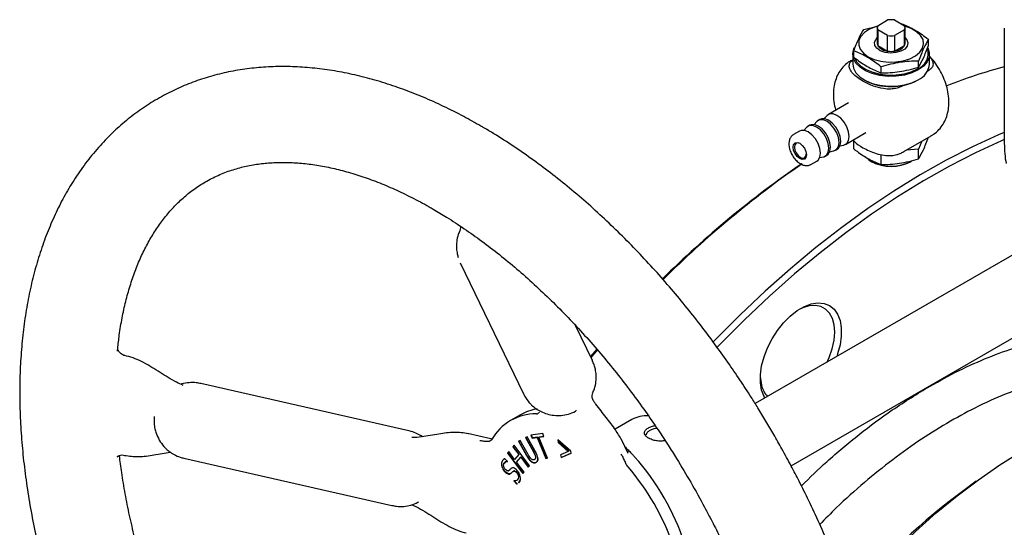
# Model space of a CAD drawing. Units: millimetres. Extents: x 10 to 410, y 5 to 287.
# Drawn here: x 319 to 344, y 105 to 119 of the extents above; entities that cross this region are included whole.
import ezdxf

# ---------------------------------------------------------------- set-up
doc = ezdxf.new("R2010")
doc.units = ezdxf.units.MM

msp = doc.modelspace()

# ---------------------------------------------------------------- linework, layer by layer
at = {"color": 7, "linetype": 'Continuous', "lineweight": 25}
for p, q in [((340.821, 118.259), (341.184, 118.345)), ((341.173, 118.302), (341.173, 117.894)), ((341.185, 118.355), (341.445, 118.505)), ((341.627, 118.505), (341.887, 118.355)), ((341.898, 117.894), (341.898, 118.302)), ((344.49, 118.288), (344.49, 115.286)), ((341.445, 118.1), (341.185, 118.25)), ((341.185, 118.25), (341.185, 117.842)), ((341.445, 117.692), (341.445, 118.1)), ((341.887, 118.25), (341.627, 118.1)), ((341.627, 118.1), (341.627, 117.692)), ((341.887, 117.842), (341.887, 118.25)), ((342.512, 117.838), (342.512, 117.997)), ((341.185, 117.842), (341.445, 117.692)), ((341.627, 117.692), (341.887, 117.842)), ((340.536, 117.608), (340.536, 117.353)), ((340.56, 117.536), (340.56, 117.696)), ((342.536, 117.353), (342.536, 117.608)), ((341.274, 117.123), (341.274, 117.283)), ((342.25, 117.274), (342.25, 117.434)), ((342.482, 117.167), (342.506, 117.181)), ((340.829, 116.945), (340.846, 116.935)), ((341.799, 116.772), (341.846, 116.799)), ((342.225, 116.935), (342.243, 116.945)), ((340.427, 116.345), (339.897, 116.039)), ((339.858, 116.007), (339.79, 115.93)), ((339.328, 115.701), (339.259, 115.624)), ((339.41, 115.758), (339.366, 115.732)), ((339.593, 115.854), (339.524, 115.777)), ((339.676, 115.911), (339.631, 115.885)), ((339.145, 115.605), (338.986, 115.513)), ((340.347, 115.259), (340.877, 115.565)), ((341.87, 115.07), (342.577, 115.479)), ((340.199, 115.221), (340.3, 115.242)), ((340.54, 115.371), (340.562, 115.35)), ((340.56, 115.144), (340.56, 115.344)), ((342.335, 115.339), (342.25, 115.131)), ((339.668, 114.915), (339.769, 114.935)), ((339.816, 114.953), (339.86, 114.978)), ((339.934, 115.068), (340.035, 115.088)), ((340.081, 115.106), (340.126, 115.132)), ((341.274, 114.731), (341.274, 114.98)), ((342.25, 115.131), (341.936, 115.109)), ((342.25, 114.882), (342.25, 115.131)), ((339.436, 114.734), (339.595, 114.825)), ((341.005, 114.822), (341.032, 114.807)), ((342.04, 114.807), (342.066, 114.822)), ((347.88, 114.205), (337.987, 108.494)), ((338.925, 106.871), (348.817, 112.582)), ((330.287, 112.17), (331.934, 108.75)), ((333.736, 109.618), (333.297, 110.53)), ((321.575, 109.737), (321.533, 109.746)), ((328.946, 107.786), (323.514, 109.02)), ((323.047, 108.971), (323.023, 108.982)), ((333.318, 108.309), (333.32, 108.311)), ((331.861, 108.205), (331.595, 108.052)), ((334.763, 108.077), (334.328, 107.825)), ((331.086, 107.576), (330.477, 107.715)), ((331.852, 107.535), (331.809, 107.513)), ((331.809, 107.513), (332.018, 107.14)), ((332.027, 107.145), (331.818, 107.517)), ((332.059, 107.167), (331.852, 107.535)), ((332.031, 107.63), (331.988, 107.607)), ((331.988, 107.607), (332.196, 107.237)), ((332.204, 107.242), (331.997, 107.612)), ((332.24, 107.257), (332.031, 107.63)), ((332.44, 107.711), (332.132, 107.668)), ((332.132, 107.668), (332.163, 107.593)), ((332.172, 107.599), (332.143, 107.669)), ((332.163, 107.593), (332.292, 107.611)), ((332.172, 107.599), (332.163, 107.593)), ((332.301, 107.616), (332.172, 107.599)), ((332.301, 107.616), (332.292, 107.611)), ((332.292, 107.611), (332.517, 107.062)), ((332.526, 107.067), (332.301, 107.616)), ((332.341, 107.618), (332.47, 107.636)), ((332.35, 107.623), (332.341, 107.618)), ((332.566, 107.069), (332.341, 107.618)), ((332.469, 107.64), (332.35, 107.623)), ((332.47, 107.636), (332.44, 107.711)), ((333.171, 107.251), (332.832, 107.554)), ((332.832, 107.554), (332.845, 107.482)), ((332.854, 107.487), (332.843, 107.543)), ((332.854, 107.487), (332.845, 107.482)), ((332.845, 107.482), (333.108, 107.248)), ((333.117, 107.253), (332.854, 107.487)), ((334.668, 107.192), (334.492, 107.557)), ((331.552, 107.243), (331.519, 107.205)), ((331.528, 107.21), (331.519, 107.205)), ((331.519, 107.205), (331.919, 106.668)), ((331.528, 107.21), (331.554, 107.24)), ((331.926, 106.676), (331.528, 107.21)), ((331.706, 107.036), (331.552, 107.243)), ((331.694, 107.409), (331.662, 107.371)), ((331.67, 107.376), (331.662, 107.371)), ((331.662, 107.371), (331.815, 107.165)), ((331.67, 107.376), (331.696, 107.406)), ((331.824, 107.17), (331.67, 107.376)), ((332.094, 106.872), (331.694, 107.409)), ((332.204, 107.242), (332.196, 107.237)), ((333.108, 107.248), (332.904, 107.157)), ((332.917, 107.085), (333.18, 107.203)), ((333.18, 107.204), (332.926, 107.09)), ((333.117, 107.253), (333.108, 107.248)), ((333.18, 107.203), (333.171, 107.251)), ((321.493, 107.151), (321.54, 107.141)), ((323.071, 107.069), (328.503, 105.836)), ((331.383, 106.983), (331.374, 106.978)), ((331.519, 106.986), (331.449, 107.058)), ((331.469, 106.976), (331.46, 106.97)), ((331.518, 106.982), (331.519, 106.986)), ((331.815, 107.165), (331.706, 107.036)), ((331.714, 107.041), (331.706, 107.036)), ((331.714, 107.041), (331.824, 107.17)), ((331.755, 106.97), (331.865, 107.098)), ((331.952, 106.706), (331.755, 106.97)), ((331.824, 107.17), (331.815, 107.165)), ((331.874, 107.104), (331.865, 107.098)), ((331.865, 107.098), (332.062, 106.834)), ((332.068, 106.842), (331.874, 107.104)), ((332.027, 107.145), (332.018, 107.14)), ((332.159, 106.979), (332.15, 106.974)), ((332.23, 107.04), (332.221, 107.035)), ((332.257, 107.118), (332.249, 107.113)), ((332.271, 106.967), (332.262, 106.962)), ((332.517, 107.062), (332.566, 107.069)), ((332.526, 107.067), (332.517, 107.062)), ((332.565, 107.073), (332.526, 107.067)), ((332.904, 107.157), (332.917, 107.085)), ((332.926, 107.09), (332.913, 107.161)), ((332.926, 107.09), (332.917, 107.085)), ((331.46, 106.724), (331.452, 106.719)), ((331.539, 106.741), (331.542, 106.743)), ((331.569, 106.757), (331.56, 106.751)), ((331.625, 106.808), (331.616, 106.803)), ((331.69, 106.738), (331.682, 106.733)), ((331.761, 106.7), (331.753, 106.695)), ((331.919, 106.668), (331.952, 106.706)), ((332.062, 106.834), (332.094, 106.872)), ((331.553, 106.663), (331.545, 106.657)), ((331.693, 106.483), (331.684, 106.478)), ((331.685, 106.482), (331.684, 106.478)), ((331.684, 106.478), (331.759, 106.4)), ((331.694, 106.487), (331.685, 106.482)), ((331.694, 106.487), (331.693, 106.483)), ((331.693, 106.483), (331.768, 106.405)), ((331.804, 106.537), (331.796, 106.532)), ((343.759, 106.468), (343.47, 106.257)), ((331.759, 106.4), (331.773, 106.406)), ((331.768, 106.405), (331.759, 106.4)), ((331.768, 106.405), (331.782, 106.411))]:
    msp.add_line(p, q, dxfattribs=at)
at = {"color": 7, "linetype": 'Continuous', "lineweight": 25, "flags": 128}
for points in [[(341.179, 118.34), (341.132, 118.326), (340.971, 118.261), (340.839, 118.176), (340.746, 118.075), (340.695, 117.965), (340.689, 117.851), (340.729, 117.74), (340.812, 117.637), (340.935, 117.547)], [(340.935, 117.547), (341.09, 117.477), (341.268, 117.428), (341.462, 117.405), (341.659, 117.409), (341.85, 117.438), (342.023, 117.492), (342.171, 117.568), (342.284, 117.661), (342.357, 117.767), (342.385, 117.88), (342.368, 117.993), (342.306, 118.102), (342.202, 118.199), (342.063, 118.279), (341.895, 118.339), (341.892, 118.34)], [(341.898, 118.036), (341.943, 117.986), (341.973, 117.905), (341.955, 117.822), (341.892, 117.747), (341.79, 117.689), (341.661, 117.652), (341.518, 117.642), (341.377, 117.659), (341.253, 117.701), (341.16, 117.765), (341.108, 117.842), (341.102, 117.925), (341.143, 118.005), (341.173, 118.036)], [(342.243, 117.2), (342.074, 117.122), (341.881, 117.067), (341.671, 117.036), (341.455, 117.033), (341.242, 117.057), (341.044, 117.106), (340.868, 117.179), (340.724, 117.272), (340.617, 117.38), (340.554, 117.5), (340.536, 117.624), (340.565, 117.748), (340.581, 117.779)], [(342.49, 117.78), (342.492, 117.778), (342.532, 117.655), (342.527, 117.53), (342.474, 117.409), (342.378, 117.297), (342.243, 117.2)], [(340.587, 117.498), (340.64, 117.406), (340.744, 117.3), (340.885, 117.21), (341.056, 117.139), (341.25, 117.091), (341.457, 117.068), (341.667, 117.071), (341.872, 117.1), (342.061, 117.155), (342.225, 117.231)], [(340.536, 117.353), (340.554, 117.244), (340.617, 117.125), (340.724, 117.016), (340.868, 116.924), (341.044, 116.851), (341.242, 116.801), (341.455, 116.778), (341.671, 116.781), (341.881, 116.811), (342.074, 116.867), (342.243, 116.945)], [(340.3, 115.242), (340.309, 115.244), (340.379, 115.284), (340.424, 115.361), (340.44, 115.465), (340.424, 115.588), (340.379, 115.716), (340.309, 115.838), (340.22, 115.942), (340.122, 116.016), (340.023, 116.055), (339.934, 116.054), (339.864, 116.013), (339.858, 116.007)], [(339.769, 114.935), (339.778, 114.937), (339.849, 114.978), (339.894, 115.054), (339.909, 115.159), (339.894, 115.282), (339.849, 115.41), (339.778, 115.532), (339.69, 115.635), (339.591, 115.71), (339.493, 115.749), (339.404, 115.748), (339.334, 115.707), (339.328, 115.701)], [(339.86, 114.978), (339.893, 115.004), (339.938, 115.08), (339.954, 115.184), (339.938, 115.307), (339.893, 115.436), (339.822, 115.557), (339.734, 115.661), (339.635, 115.736), (339.537, 115.774), (339.448, 115.773), (339.41, 115.758)], [(340.035, 115.088), (340.043, 115.091), (340.114, 115.131), (340.159, 115.207), (340.175, 115.312), (340.159, 115.435), (340.114, 115.563), (340.043, 115.685), (339.955, 115.788), (339.856, 115.863), (339.758, 115.902), (339.669, 115.901), (339.599, 115.86), (339.593, 115.854)], [(340.126, 115.132), (340.158, 115.157), (340.203, 115.233), (340.219, 115.338), (340.203, 115.46), (340.158, 115.589), (340.088, 115.711), (339.999, 115.814), (339.901, 115.889), (339.802, 115.927), (339.714, 115.926), (339.676, 115.911)], [(344.49, 115.573), (344.34, 115.509), (343.66, 115.197), (342.977, 114.848), (342.293, 114.462), (341.609, 114.04), (340.927, 113.584), (340.248, 113.093), (339.574, 112.57), (338.906, 112.015), (338.245, 111.429), (337.593, 110.813), (336.951, 110.17), (336.893, 110.109)], [(339.595, 114.825), (339.628, 114.851), (339.673, 114.927), (339.688, 115.031), (339.673, 115.154), (339.628, 115.282), (339.557, 115.404), (339.469, 115.508), (339.37, 115.583), (339.272, 115.621), (339.183, 115.62), (339.145, 115.605)], [(344.49, 115.382), (344.418, 115.351), (343.741, 115.04), (343.062, 114.693), (342.382, 114.309), (341.703, 113.89), (341.025, 113.436), (340.35, 112.949), (339.68, 112.428), (339.016, 111.877), (338.359, 111.294), (337.71, 110.682), (337.072, 110.043), (336.997, 109.965)], [(338.977, 115.187), (338.99, 115.256), (339.027, 115.299), (339.083, 115.309), (339.149, 115.287), (339.215, 115.233), (339.271, 115.158), (339.308, 115.072), (339.322, 114.988), (339.308, 114.919), (339.271, 114.876), (339.215, 114.866), (339.149, 114.889), (339.083, 114.942), (339.027, 115.017), (338.99, 115.103), (338.977, 115.187)], [(339.158, 115.281), (339.108, 115.297), (339.058, 115.287), (339.024, 115.249), (339.012, 115.187)], [(339.012, 115.187), (339.024, 115.112), (339.058, 115.035), (339.108, 114.967), (339.167, 114.919), (339.226, 114.899), (339.276, 114.908), (339.31, 114.947), (339.321, 114.999)], [(338.153, 108.845), (338.121, 109.037), (338.121, 109.25), (338.153, 109.479), (338.217, 109.716), (338.309, 109.954), (338.428, 110.186), (338.57, 110.405), (338.73, 110.605), (338.903, 110.778), (339.085, 110.92), (339.27, 111.027), (339.452, 111.095), (339.626, 111.122), (339.786, 111.108), (339.928, 111.052), (340.047, 110.957), (340.139, 110.826), (340.202, 110.662), (340.235, 110.47), (340.235, 110.257), (340.202, 110.028), (340.139, 109.791), (340.116, 109.723)], [(339.867, 109.58), (339.92, 109.701), (339.997, 109.926), (340.045, 110.147), (340.062, 110.357), (340.047, 110.55), (340.002, 110.718), (339.928, 110.857), (339.826, 110.962), (339.701, 111.03), (339.557, 111.059), (339.397, 111.047), (339.227, 110.995), (339.133, 110.951)], [(333.85, 109.917), (333.798, 109.858), (333.685, 109.725)], [(333.867, 109.898), (333.847, 109.875), (333.697, 109.7)], [(338.118, 109.194), (338.121, 109.153), (338.15, 108.972)], [(331.934, 108.75), (331.945, 108.73), (331.977, 108.676)], [(338.24, 108.64), (338.217, 108.681), (338.153, 108.845)], [(340.456, 103.367), (340.615, 103.551), (341.124, 104.115), (341.644, 104.652), (342.175, 105.162), (342.715, 105.642), (343.263, 106.092), (343.816, 106.509), (344.372, 106.894), (344.931, 107.243), (345.491, 107.557), (346.049, 107.835), (346.604, 108.074), (347.154, 108.276), (347.698, 108.439), (348.155, 108.546)], [(340.456, 103.367), (340.615, 103.551), (341.124, 104.115), (341.644, 104.652), (342.175, 105.162), (342.715, 105.642), (343.263, 106.092), (343.816, 106.509), (344.372, 106.894), (344.931, 107.243), (345.491, 107.557), (346.049, 107.835), (346.604, 108.074), (347.154, 108.276), (347.698, 108.439), (348.112, 108.537)]]:
    msp.add_lwpolyline(points, dxfattribs=at)
at = {"color": 7, "linetype": 'Continuous', "lineweight": 25}
for centre, radius, start, end in [((341.536, 117.892), 0.62, 81.5552, 98.4448), ((341.299, 118.302), 0.125, 155.1865, 204.8135), ((341.773, 118.302), 0.125, 335.1865, 24.8135), ((341.536, 118.713), 0.62, 261.5552, 278.4448), ((341.301, 117.895), 0.128, 180.3011, 204.6374), ((341.462, 118.022), 0.331, 213.0225, 266.9828), ((341.609, 118.022), 0.331, 273.0172, 326.9775), ((341.771, 117.895), 0.128, 335.3626, 359.6989), ((342.074, 117.634), 0.431, 290.6023, 14.4898), ((341.536, 118.305), 0.62, 261.5552, 278.4448), ((342.043, 117.397), 0.495, 293.8101, 354.8697), ((348.244, 103.423), 14.361, 105.1499, 111.473), ((341.536, 118.257), 1.492, 242.4649, 297.5297), ((341.389, 115.453), 0.737, 224.9883, 257.7796), ((354.257, 92.853), 26.577, 124.5091, 134.6858), ((354.479, 92.709), 26.814, 124.7142, 134.8063), ((341.536, 115.757), 1.075, 242.0611, 297.9336), ((341.534, 115.852), 1.16, 257.1734, 297.2979), ((338.732, 109.105), 0.596, 192.9434, 225.2334), ((332.257, 106.906), 1.321, 89.2816, 150.7291), ((332.51, 107.07), 1.307, 99.5013, 119.76), ((335.156, 107.381), 0.799, 86.8799, 119.4214), ((334.591, 107.38), 0.152, 291.0192, 310.2195), ((330.123, 102.872), 6.336, 18.0842, 41.9158), ((329.83, 102.703), 6.369, 19.4214, 40.5786), ((354.392, 91.45), 18.4, 126.4188, 139.3502)]:
    msp.add_arc(centre, radius, start, end, dxfattribs=at)
for points, knots in [([(340.56, 117.696), (340.603, 117.808), (340.69, 118.036), (340.777, 118.184), (340.821, 118.259)], [0, 0, 0, 0, 0.491212, 1, 1, 1, 1]), ([(341.797, 118.41), (341.826, 118.399), (341.955, 118.35), (342.191, 118.234), (342.401, 118.085), (342.508, 118.001), (342.512, 117.997)], [0, 0, 0, 0, 0.121065, 0.546131, 0.983331, 1, 1, 1, 1]), ([(342.512, 117.997), (342.469, 117.925), (342.382, 117.778), (342.295, 117.55), (342.25, 117.434)], [0, 0, 0, 0, 0.491212, 1, 1, 1, 1]), ([(342.25, 117.274), (342.293, 117.347), (342.38, 117.494), (342.467, 117.722), (342.512, 117.838)], [0, 0, 0, 0, 0.491212, 1, 1, 1, 1]), ([(341.274, 117.283), (341.27, 117.286), (341.166, 117.368), (340.956, 117.518), (340.72, 117.635), (340.588, 117.685), (340.56, 117.696)], [0, 0, 0, 0, 0.016669, 0.442059, 0.878934, 1, 1, 1, 1]), ([(340.56, 117.536), (340.588, 117.514), (340.717, 117.414), (340.953, 117.258), (341.163, 117.164), (341.27, 117.125), (341.274, 117.123)], [0, 0, 0, 0, 0.121065, 0.546131, 0.983331, 1, 1, 1, 1]), ([(342.536, 117.558), (342.567, 117.518), (342.624, 117.446), (342.636, 117.336), (342.597, 117.245), (342.536, 117.202), (342.506, 117.181)], [0, 0, 0, 0, 0.319722, 0.587853, 0.801778, 1, 1, 1, 1]), ([(342.571, 115.481), (342.596, 115.494), (342.676, 115.536), (342.786, 115.639), (342.896, 115.783), (342.976, 115.945), (343.027, 116.123), (343.049, 116.316), (343.041, 116.522), (343.001, 116.737), (342.929, 116.955), (342.829, 117.167), (342.702, 117.364), (342.602, 117.496), (342.541, 117.552), (342.536, 117.557)], [0, 0, 0, 0, 0.036538, 0.116027, 0.193762, 0.271601, 0.351407, 0.434873, 0.522935, 0.614911, 0.70852, 0.802244, 0.896293, 0.99147, 1, 1, 1, 1]), ([(330.825, 115.735), (330.676, 115.82), (330.351, 116.004), (329.849, 116.255), (329.319, 116.494), (328.788, 116.702), (328.257, 116.881), (327.728, 117.028), (327.202, 117.144), (326.68, 117.227), (326.163, 117.278), (325.653, 117.295), (325.151, 117.278), (324.659, 117.227), (324.176, 117.141), (323.705, 117.02), (323.247, 116.865), (322.803, 116.674), (322.373, 116.447), (321.96, 116.185), (321.564, 115.886), (321.188, 115.551), (320.832, 115.178), (320.498, 114.768), (320.199, 114.337), (319.935, 113.888), (319.703, 113.429), (319.496, 112.946), (319.315, 112.439), (319.159, 111.91), (319.03, 111.361), (318.928, 110.793), (318.853, 110.208), (318.804, 109.607), (318.782, 108.992), (318.787, 108.365), (318.818, 107.727), (318.874, 107.08), (318.956, 106.424), (319.063, 105.763), (319.195, 105.096), (319.351, 104.427), (319.53, 103.756), (319.731, 103.086), (319.954, 102.418), (320.197, 101.757), (320.458, 101.107), (320.73, 100.478), (321, 99.897), (321.247, 99.398), (321.481, 98.948), (321.701, 98.542), (321.857, 98.268), (321.929, 98.142)], [0, 0, 0, 0, 0.016923, 0.036873, 0.056864, 0.076883, 0.096922, 0.116967, 0.137008, 0.157032, 0.177029, 0.19699, 0.216913, 0.236802, 0.256667, 0.276531, 0.296424, 0.316384, 0.33646, 0.356702, 0.377158, 0.397871, 0.418894, 0.440269, 0.462029, 0.481895, 0.501912, 0.522065, 0.542335, 0.562701, 0.583139, 0.603628, 0.624147, 0.644681, 0.665215, 0.685736, 0.706236, 0.726709, 0.74715, 0.767553, 0.787916, 0.80823, 0.828486, 0.84867, 0.868757, 0.888701, 0.908415, 0.927698, 0.945987, 0.961768, 0.973947, 0.987959, 1, 1, 1, 1]), ([(340.499, 117.448), (340.47, 117.433), (340.387, 117.389), (340.276, 117.28), (340.168, 117.135), (340.091, 116.972), (340.041, 116.789), (340.027, 116.651), (340.027, 116.575), (340.027, 116.567)], [0, 0, 0, 0, 0.093112, 0.267035, 0.437378, 0.60828, 0.783816, 0.97895, 1, 1, 1, 1]), ([(341.799, 116.772), (341.792, 116.768), (341.752, 116.746), (341.663, 116.716), (341.51, 116.697), (341.303, 116.71), (341.048, 116.78), (340.773, 116.913), (340.556, 117.067), (340.449, 117.22), (340.436, 117.329), (340.468, 117.411), (340.518, 117.448), (340.536, 117.461)], [0, 0, 0, 0, 0.013702, 0.074439, 0.13635, 0.223357, 0.350807, 0.511633, 0.707292, 0.808728, 0.893188, 0.960573, 1, 1, 1, 1]), ([(342.25, 117.434), (342.09, 117.429), (341.765, 117.419), (341.44, 117.329), (341.274, 117.283)], [0, 0, 0, 0, 0.491212, 1, 1, 1, 1]), ([(341.274, 117.123), (341.434, 117.128), (341.759, 117.138), (342.085, 117.228), (342.25, 117.274)], [0, 0, 0, 0, 0.491212, 1, 1, 1, 1]), ([(340.027, 116.567), (340.028, 116.522), (340.033, 116.404), (340.054, 116.263), (340.084, 116.171), (340.091, 116.151)], [0, 0, 0, 0, 0.328539, 0.851766, 1, 1, 1, 1]), ([(338.471, 107.691), (338.334, 107.923), (338.143, 108.248), (337.846, 108.72), (337.587, 109.118), (337.268, 109.585), (336.924, 110.066), (336.553, 110.559), (336.159, 111.056), (335.745, 111.55), (335.314, 112.038), (334.867, 112.515), (334.407, 112.98), (333.933, 113.429), (333.449, 113.86), (332.954, 114.272), (332.451, 114.663), (331.941, 115.032), (331.425, 115.375), (331.052, 115.609), (330.851, 115.721), (330.825, 115.735)], [0, 0, 0, 0, 0.067787, 0.095175, 0.140633, 0.187791, 0.238338, 0.291047, 0.345425, 0.401079, 0.457732, 0.515181, 0.573275, 0.631898, 0.690962, 0.750399, 0.810154, 0.870183, 0.930451, 0.990925, 1, 1, 1, 1]), ([(338.987, 115.513), (338.986, 115.512), (338.955, 115.502), (338.914, 115.45), (338.874, 115.369), (338.869, 115.304), (338.867, 115.271)], [0, 0, 0, 0, 0.0183672, 0.3528156, 0.6789494, 1, 1, 1, 1]), ([(342.25, 114.882), (342.293, 114.954), (342.38, 115.102), (342.467, 115.33), (342.512, 115.446)], [0, 0, 0, 0, 0.491212, 1, 1, 1, 1]), ([(338.867, 115.271), (338.868, 115.25), (338.871, 115.189), (338.899, 115.083), (338.957, 114.962), (339.037, 114.854), (339.132, 114.768), (339.233, 114.715), (339.33, 114.701), (339.401, 114.709), (339.429, 114.732), (339.434, 114.737)], [0, 0, 0, 0, 0.072099, 0.205001, 0.337551, 0.470355, 0.604661, 0.742146, 0.861301, 0.973373, 1, 1, 1, 1]), ([(340.562, 115.35), (340.566, 115.345), (340.617, 115.275), (340.816, 115.159), (341.074, 115.032), (341.341, 114.97), (341.529, 114.963), (341.659, 114.978), (341.711, 115.001), (341.722, 115.006)], [0, 0, 0, 0, 0.023409, 0.272765, 0.576129, 0.733402, 0.864355, 0.968833, 1, 1, 1, 1]), ([(344.49, 115.286), (344.493, 115.194), (344.498, 115.005), (344.523, 114.844), (344.536, 114.761)], [0, 0, 0, 0, 0.492068, 1, 1, 1, 1]), ([(340.56, 115.144), (340.588, 115.122), (340.717, 115.022), (340.953, 114.866), (341.163, 114.772), (341.27, 114.733), (341.274, 114.731)], [0, 0, 0, 0, 0.120744, 0.545877, 0.983148, 1, 1, 1, 1]), ([(341.722, 115.006), (341.739, 115.011), (341.79, 115.025), (341.835, 115.054), (341.865, 115.073)], [0, 0, 0, 0, 0.3271621, 1, 1, 1, 1]), ([(321.337, 109.863), (321.339, 109.884), (321.355, 110.024), (321.386, 110.323), (321.456, 110.733), (321.55, 111.163), (321.663, 111.57), (321.795, 111.956), (321.946, 112.321), (322.115, 112.663), (322.303, 112.982), (322.51, 113.28), (322.736, 113.555), (322.984, 113.807), (323.255, 114.035), (323.552, 114.24), (323.876, 114.416), (324.216, 114.558), (324.565, 114.664), (324.916, 114.737), (325.279, 114.78), (325.653, 114.794), (326.039, 114.78), (326.436, 114.737), (326.844, 114.665), (327.263, 114.565), (327.69, 114.437), (328.126, 114.279), (328.57, 114.093), (329.019, 113.876), (329.355, 113.701), (329.541, 113.59), (329.575, 113.569)], [0, 0, 0, 0, 0.004648, 0.029799, 0.062998, 0.096285, 0.129701, 0.163305, 0.197171, 0.231398, 0.266109, 0.301457, 0.337618, 0.374786, 0.413139, 0.452783, 0.49367, 0.535486, 0.573336, 0.610391, 0.646712, 0.682415, 0.71763, 0.752478, 0.787059, 0.821456, 0.855733, 0.889939, 0.92411, 0.958269, 0.992431, 1, 1, 1, 1]), ([(341.274, 114.731), (341.434, 114.736), (341.759, 114.746), (342.085, 114.836), (342.25, 114.882)], [0, 0, 0, 0, 0.491212, 1, 1, 1, 1]), ([(329.575, 113.569), (329.694, 113.5), (329.965, 113.342), (330.39, 113.063), (330.85, 112.739), (331.309, 112.387), (331.765, 112.011), (332.218, 111.61), (332.664, 111.187), (333.104, 110.743), (333.535, 110.279), (333.955, 109.798), (334.362, 109.302), (334.751, 108.799), (335.115, 108.301), (335.434, 107.84), (335.703, 107.43), (335.99, 106.976), (336.183, 106.649), (336.305, 106.441)], [0, 0, 0, 0, 0.048678, 0.111245, 0.173858, 0.236512, 0.299197, 0.361893, 0.42457, 0.487186, 0.549673, 0.611926, 0.673755, 0.734788, 0.794149, 0.849131, 0.893224, 0.932365, 1, 1, 1, 1]), ([(330.29, 113.125), (330.292, 113.11), (330.297, 113.067), (330.283, 113.034), (330.275, 113.012)], [0, 0, 0, 0, 0.348079, 1, 1, 1, 1]), ([(330.281, 113.017), (330.264, 112.98), (330.221, 112.886), (330.19, 112.724), (330.185, 112.553), (330.202, 112.415), (330.224, 112.34), (330.233, 112.31)], [0, 0, 0, 0, 0.1678755, 0.425043, 0.676402, 0.8735377, 1, 1, 1, 1]), ([(342.552, 108.953), (342.806, 109.093), (343.314, 109.374), (344.072, 109.709), (344.824, 109.981), (345.567, 110.18), (346.298, 110.304), (346.916, 110.357), (347.277, 110.335), (347.409, 110.327)], [0, 0, 0, 0, 0.150165, 0.30117, 0.451334, 0.603222, 0.755984, 0.910523, 1, 1, 1, 1]), ([(321.533, 109.746), (321.515, 109.751), (321.48, 109.762), (321.435, 109.791), (321.4, 109.824), (321.374, 109.857), (321.358, 109.88), (321.351, 109.889), (321.349, 109.886), (321.349, 109.886)], [0, 0, 0, 0, 0.178237, 0.353514, 0.520065, 0.676848, 0.829376, 0.989771, 1, 1, 1, 1]), ([(323.049, 108.973), (322.991, 108.999), (322.783, 109.092), (322.448, 109.31), (322.097, 109.529), (321.801, 109.673), (321.65, 109.715), (321.575, 109.737)], [0, 0, 0, 0, 0.113891, 0.411962, 0.710078, 0.855442, 1, 1, 1, 1]), ([(333.742, 108.772), (333.759, 108.808), (333.802, 108.902), (333.833, 109.064), (333.839, 109.235), (333.818, 109.382), (333.786, 109.507), (333.75, 109.58), (333.732, 109.618)], [0, 0, 0, 0, 0.138671, 0.351373, 0.559271, 0.722321, 0.857802, 1, 1, 1, 1]), ([(349.349, 108.982), (349.259, 109.021), (348.966, 109.149), (348.422, 109.276), (347.719, 109.362), (346.984, 109.353), (346.223, 109.257), (345.444, 109.074), (344.639, 108.801), (343.849, 108.458), (343.327, 108.17), (343.083, 108.035)], [0, 0, 0, 0, 0.052432, 0.171687, 0.291794, 0.413652, 0.531229, 0.650484, 0.770591, 0.892449, 1, 1, 1, 1]), ([(323.513, 109.016), (323.473, 109.025), (323.373, 109.048), (323.205, 109.044), (323.07, 109.028), (323.004, 109.001), (322.996, 108.998)], [0, 0, 0, 0, 0.230496, 0.58867, 0.955627, 1, 1, 1, 1]), ([(333.773, 108.555), (333.756, 108.585), (333.73, 108.634), (333.726, 108.714), (333.739, 108.751), (333.745, 108.77)], [0, 0, 0, 0, 0.444155, 0.713045, 1, 1, 1, 1]), ([(339.192, 106.35), (339.412, 106.563), (339.906, 107.04), (340.701, 107.701), (341.602, 108.374), (342.223, 108.753), (342.552, 108.953)], [0, 0, 0, 0, 0.20357, 0.455883, 0.711877, 1, 1, 1, 1]), ([(331.969, 108.684), (332.007, 108.627), (332.06, 108.546), (332.162, 108.442), (332.263, 108.36), (332.399, 108.28), (332.558, 108.218), (332.735, 108.184), (332.923, 108.182), (333.111, 108.219), (333.245, 108.264), (333.308, 108.305), (333.316, 108.311)], [0, 0, 0, 0, 0.13228, 0.187846, 0.281636, 0.382504, 0.492854, 0.609516, 0.730535, 0.854522, 0.980649, 1, 1, 1, 1]), ([(333.83, 108.478), (333.822, 108.488), (333.797, 108.521), (333.775, 108.552), (333.76, 108.574)], [0, 0, 0, 0, 0.299156, 1, 1, 1, 1]), ([(332.273, 108.228), (332.291, 108.23), (332.323, 108.235), (332.344, 108.26), (332.353, 108.271)], [0, 0, 0, 0, 0.5539008, 1, 1, 1, 1]), ([(334.494, 107.553), (334.446, 107.637), (334.343, 107.82), (334.09, 108.141), (333.918, 108.364), (333.83, 108.478)], [0, 0, 0, 0, 0.291849, 0.636882, 1, 1, 1, 1]), ([(322.299, 108.159), (322.295, 108.1), (322.288, 107.993), (322.31, 107.847), (322.348, 107.698), (322.396, 107.604), (322.426, 107.545)], [0, 0, 0, 0, 0.279431, 0.503506, 0.689694, 1, 1, 1, 1]), ([(322.298, 108.113), (322.296, 108.104), (322.293, 108.087), (322.296, 108.068), (322.298, 108.058)], [0, 0, 0, 0, 0.476592, 1, 1, 1, 1]), ([(343.083, 108.035), (342.831, 107.883), (342.328, 107.579), (341.577, 107.041), (340.834, 106.441), (340.197, 105.875), (339.816, 105.487), (339.672, 105.341)], [0, 0, 0, 0, 0.215975, 0.43327, 0.649245, 0.867924, 1, 1, 1, 1]), ([(329.299, 107.629), (329.299, 107.629), (329.258, 107.663), (329.16, 107.713), (329.041, 107.766), (328.965, 107.779), (328.945, 107.782)], [0, 0, 0, 0, 0.003965, 0.405836, 0.845484, 1, 1, 1, 1]), ([(330.497, 107.71), (330.374, 107.727), (330.106, 107.763), (329.709, 107.693), (329.35, 107.634), (329.111, 107.603), (329.023, 107.614), (329.022, 107.614)], [0, 0, 0, 0, 0.234009, 0.511021, 0.828884, 0.99777, 1, 1, 1, 1]), ([(335.633, 107.534), (335.617, 107.529), (335.567, 107.513), (335.467, 107.514), (335.347, 107.533), (335.267, 107.562), (335.223, 107.583), (335.182, 107.606), (335.129, 107.647), (335.092, 107.709), (335.099, 107.772), (335.147, 107.832), (335.229, 107.881), (335.31, 107.913), (335.361, 107.92), (335.374, 107.922)], [0, 0, 0, 0, 0.04519, 0.141829, 0.239196, 0.339425, 0.358425, 0.377503, 0.477811, 0.57806, 0.680196, 0.777232, 0.875431, 0.967199, 1, 1, 1, 1]), ([(335.151, 107.682), (335.15, 107.693), (335.15, 107.722), (335.189, 107.767), (335.258, 107.811), (335.34, 107.844), (335.397, 107.852), (335.42, 107.856)], [0, 0, 0, 0, 0.148584, 0.383593, 0.616752, 0.844867, 1, 1, 1, 1]), ([(322.426, 107.545), (322.464, 107.487), (322.517, 107.406), (322.619, 107.302), (322.72, 107.22), (322.856, 107.141), (322.976, 107.09), (323.052, 107.076), (323.072, 107.073)], [0, 0, 0, 0, 0.248916, 0.353479, 0.529967, 0.719775, 0.927425, 1, 1, 1, 1]), ([(329.575, 90.098), (329.724, 90.013), (330.049, 89.829), (330.551, 89.578), (331.081, 89.339), (331.612, 89.131), (332.143, 88.952), (332.672, 88.805), (333.198, 88.689), (333.72, 88.605), (334.236, 88.555), (334.746, 88.538), (335.248, 88.555), (335.741, 88.606), (336.224, 88.692), (336.695, 88.812), (337.153, 88.968), (337.597, 89.159), (338.027, 89.385), (338.44, 89.648), (338.835, 89.947), (339.212, 90.282), (339.568, 90.655), (339.902, 91.065), (340.2, 91.496), (340.465, 91.944), (340.697, 92.403), (340.904, 92.887), (341.085, 93.394), (341.241, 93.923), (341.369, 94.472), (341.472, 95.04), (341.547, 95.625), (341.596, 96.226), (341.618, 96.841), (341.613, 97.468), (341.582, 98.106), (341.526, 98.753), (341.444, 99.408), (341.337, 100.07), (341.205, 100.736), (341.049, 101.406), (340.87, 102.077), (340.669, 102.747), (340.446, 103.415), (340.203, 104.076), (339.942, 104.726), (339.67, 105.354), (339.4, 105.935), (339.152, 106.435), (338.919, 106.885), (338.699, 107.291), (338.543, 107.565), (338.471, 107.691)], [0, 0, 0, 0, 0.016923, 0.036874, 0.056864, 0.076883, 0.096922, 0.116968, 0.137008, 0.157033, 0.177029, 0.196991, 0.216914, 0.236802, 0.256668, 0.276531, 0.296424, 0.316385, 0.33646, 0.356703, 0.377158, 0.397872, 0.418895, 0.44027, 0.462029, 0.481895, 0.501912, 0.522065, 0.542335, 0.562701, 0.583139, 0.603628, 0.624147, 0.644681, 0.665216, 0.685737, 0.706236, 0.726709, 0.74715, 0.767554, 0.787916, 0.80823, 0.828486, 0.84867, 0.868757, 0.888701, 0.908415, 0.927698, 0.945987, 0.961768, 0.973947, 0.987959, 1, 1, 1, 1]), ([(331.027, 107.505), (331.011, 107.505), (330.98, 107.505), (330.902, 107.512), (330.839, 107.519), (330.797, 107.524)], [0, 0, 0, 0, 0.249478, 0.500274, 1, 1, 1, 1]), ([(331.104, 107.552), (331.091, 107.536), (331.07, 107.511), (331.038, 107.507), (331.027, 107.505)], [0, 0, 0, 0, 0.657296, 1, 1, 1, 1]), ([(331.117, 107.564), (331.117, 107.565), (331.118, 107.568), (331.106, 107.571), (331.09, 107.575), (331.082, 107.577)], [0, 0, 0, 0, 0.1694547, 0.5864892, 1, 1, 1, 1]), ([(321.52, 107.145), (321.643, 107.128), (321.911, 107.092), (322.3, 107.162), (322.575, 107.204), (322.718, 107.226)], [0, 0, 0, 0, 0.2879639, 0.6288485, 1, 1, 1, 1]), ([(332.196, 107.237), (332.2, 107.229), (332.212, 107.206), (332.234, 107.165), (332.244, 107.13), (332.249, 107.113)], [0, 0, 0, 0, 0.181684, 0.581614, 1, 1, 1, 1]), ([(332.257, 107.118), (332.256, 107.126), (332.252, 107.144), (332.24, 107.172), (332.224, 107.206), (332.211, 107.229), (332.204, 107.242)], [0, 0, 0, 0, 0.181606, 0.433402, 0.684502, 1, 1, 1, 1]), ([(332.313, 107.06), (332.312, 107.067), (332.311, 107.092), (332.298, 107.14), (332.272, 107.199), (332.251, 107.238), (332.24, 107.257)], [0, 0, 0, 0, 0.1130914, 0.4004738, 0.6968666, 1, 1, 1, 1]), ([(334.582, 107.37), (334.587, 107.366), (334.608, 107.346), (334.644, 107.31), (334.674, 107.279), (334.689, 107.264)], [0, 0, 0, 0, 0.144423, 0.572139, 1, 1, 1, 1]), ([(334.689, 107.264), (334.703, 107.25), (334.731, 107.221), (334.781, 107.169), (334.816, 107.129), (334.839, 107.105)], [0, 0, 0, 0, 0.2751466, 0.5502927, 1, 1, 1, 1]), ([(321.332, 107.108), (321.333, 107.108), (321.334, 107.107), (321.341, 107.115), (321.364, 107.132), (321.418, 107.158), (321.465, 107.154), (321.49, 107.152)], [0, 0, 0, 0, 0.056945, 0.169714, 0.305225, 0.635088, 1, 1, 1, 1]), ([(329.454, 93.172), (329.333, 93.263), (329.059, 93.47), (328.635, 93.823), (328.182, 94.223), (327.736, 94.646), (327.296, 95.09), (326.865, 95.554), (326.445, 96.035), (326.038, 96.53), (325.649, 97.034), (325.285, 97.532), (324.966, 97.993), (324.696, 98.403), (324.41, 98.857), (324.088, 99.395), (323.802, 99.909), (323.563, 100.362), (323.366, 100.751), (323.141, 101.219), (322.918, 101.713), (322.698, 102.233), (322.487, 102.771), (322.288, 103.322), (322.102, 103.881), (321.933, 104.446), (321.782, 105.013), (321.649, 105.579), (321.536, 106.142), (321.448, 106.664), (321.407, 106.993), (321.389, 107.14)], [0, 0, 0, 0, 0.030492, 0.069051, 0.107617, 0.146171, 0.184688, 0.223125, 0.261419, 0.299451, 0.336994, 0.373509, 0.40733, 0.434453, 0.458529, 0.500133, 0.54282, 0.560072, 0.588699, 0.618384, 0.650187, 0.683325, 0.717479, 0.752393, 0.787885, 0.823818, 0.860089, 0.896617, 0.933341, 0.970211, 1, 1, 1, 1]), ([(331.374, 106.978), (331.372, 106.973), (331.364, 106.953), (331.359, 106.91), (331.372, 106.848), (331.397, 106.788), (331.427, 106.745), (331.446, 106.724), (331.452, 106.719)], [0, 0, 0, 0, 0.078802, 0.300658, 0.51648, 0.722, 0.919348, 1, 1, 1, 1]), ([(331.46, 106.724), (331.455, 106.729), (331.436, 106.75), (331.406, 106.794), (331.38, 106.854), (331.369, 106.912), (331.372, 106.955), (331.38, 106.976), (331.383, 106.983)], [0, 0, 0, 0, 0.078783, 0.281651, 0.49142, 0.689972, 0.894757, 1, 1, 1, 1]), ([(331.449, 107.058), (331.445, 107.056), (331.431, 107.05), (331.411, 107.035), (331.39, 107.011), (331.379, 106.989), (331.374, 106.978)], [0, 0, 0, 0, 0.133845, 0.402189, 0.698044, 1, 1, 1, 1]), ([(331.383, 106.983), (331.385, 106.988), (331.392, 107.003), (331.406, 107.026), (331.421, 107.039), (331.429, 107.046)], [0, 0, 0, 0, 0.195845, 0.588373, 1, 1, 1, 1]), ([(331.425, 106.93), (331.427, 106.935), (331.436, 106.953), (331.457, 106.971), (331.487, 106.982), (331.507, 106.982), (331.518, 106.982)], [0, 0, 0, 0, 0.132622, 0.483474, 0.737626, 1, 1, 1, 1]), ([(331.526, 106.987), (331.521, 106.987), (331.497, 106.988), (331.46, 106.978), (331.442, 106.949), (331.433, 106.935)], [0, 0, 0, 0, 0.132869, 0.601149, 1, 1, 1, 1]), ([(332.018, 107.14), (332.022, 107.133), (332.043, 107.096), (332.079, 107.04), (332.122, 106.993), (332.145, 106.977), (332.15, 106.974)], [0, 0, 0, 0, 0.1132484, 0.5684486, 0.9057179, 1, 1, 1, 1]), ([(332.159, 106.979), (332.153, 106.983), (332.131, 106.998), (332.096, 107.036), (332.059, 107.089), (332.038, 107.126), (332.027, 107.145)], [0, 0, 0, 0, 0.113192, 0.419048, 0.706492, 1, 1, 1, 1]), ([(332.139, 107.055), (332.133, 107.06), (332.112, 107.081), (332.086, 107.121), (332.067, 107.154), (332.059, 107.167)], [0, 0, 0, 0, 0.178553, 0.673311, 1, 1, 1, 1]), ([(332.221, 107.035), (332.216, 107.033), (332.204, 107.027), (332.18, 107.027), (332.155, 107.04), (332.142, 107.051), (332.139, 107.055)], [0, 0, 0, 0, 0.196993, 0.553087, 0.868611, 1, 1, 1, 1]), ([(332.15, 106.974), (332.156, 106.97), (332.173, 106.959), (332.205, 106.948), (332.237, 106.95), (332.255, 106.958), (332.262, 106.962)], [0, 0, 0, 0, 0.141543, 0.427578, 0.762774, 1, 1, 1, 1]), ([(332.159, 106.979), (332.164, 106.975), (332.182, 106.964), (332.214, 106.954), (332.246, 106.955), (332.263, 106.963), (332.271, 106.967)], [0, 0, 0, 0, 0.141543, 0.427578, 0.762774, 1, 1, 1, 1]), ([(332.249, 107.113), (332.25, 107.106), (332.252, 107.088), (332.248, 107.062), (332.236, 107.044), (332.225, 107.038), (332.221, 107.035)], [0, 0, 0, 0, 0.197214, 0.471477, 0.816729, 1, 1, 1, 1]), ([(332.23, 107.04), (332.234, 107.043), (332.246, 107.05), (332.258, 107.07), (332.261, 107.097), (332.258, 107.112), (332.257, 107.118)], [0, 0, 0, 0, 0.196966, 0.584131, 0.848493, 1, 1, 1, 1]), ([(332.262, 106.962), (332.266, 106.964), (332.284, 106.974), (332.309, 107.001), (332.312, 107.041), (332.313, 107.06)], [0, 0, 0, 0, 0.141442, 0.602112, 1, 1, 1, 1]), ([(332.271, 106.967), (332.275, 106.969), (332.293, 106.979), (332.318, 107.006), (332.32, 107.046), (332.322, 107.065)], [0, 0, 0, 0, 0.141442, 0.602112, 1, 1, 1, 1]), ([(334.588, 106.981), (334.58, 107.001), (334.564, 107.04), (334.531, 107.106), (334.506, 107.146), (334.49, 107.172)], [0, 0, 0, 0, 0.249478, 0.500274, 1, 1, 1, 1]), ([(334.667, 106.846), (334.646, 106.874), (334.614, 106.916), (334.594, 106.964), (334.588, 106.981)], [0, 0, 0, 0, 0.657296, 1, 1, 1, 1]), ([(331.466, 106.778), (331.46, 106.784), (331.447, 106.798), (331.43, 106.826), (331.419, 106.859), (331.415, 106.891), (331.418, 106.914), (331.423, 106.926), (331.425, 106.93)], [0, 0, 0, 0, 0.133152, 0.321593, 0.503896, 0.690908, 0.898074, 1, 1, 1, 1]), ([(331.452, 106.719), (331.457, 106.713), (331.47, 106.7), (331.497, 106.678), (331.524, 106.663), (331.541, 106.658), (331.545, 106.657)], [0, 0, 0, 0, 0.186285, 0.433856, 0.876156, 1, 1, 1, 1]), ([(331.553, 106.663), (331.548, 106.664), (331.531, 106.669), (331.498, 106.687), (331.474, 106.711), (331.46, 106.724)], [0, 0, 0, 0, 0.186507, 0.562945, 1, 1, 1, 1]), ([(331.56, 106.751), (331.556, 106.749), (331.546, 106.741), (331.526, 106.738), (331.503, 106.747), (331.483, 106.761), (331.471, 106.773), (331.466, 106.778)], [0, 0, 0, 0, 0.168244, 0.43103, 0.639303, 0.846513, 1, 1, 1, 1]), ([(331.616, 106.803), (331.613, 106.8), (331.601, 106.79), (331.583, 106.772), (331.567, 106.758), (331.56, 106.751)], [0, 0, 0, 0, 0.191647, 0.595846, 1, 1, 1, 1]), ([(331.56, 106.752), (331.561, 106.752), (331.565, 106.753), (331.567, 106.755), (331.569, 106.757)], [0, 0, 0, 0, 0.347209, 1, 1, 1, 1]), ([(331.569, 106.757), (331.572, 106.76), (331.584, 106.77), (331.602, 106.788), (331.617, 106.801), (331.625, 106.808)], [0, 0, 0, 0, 0.191648, 0.595799, 1, 1, 1, 1]), ([(331.611, 106.677), (331.615, 106.68), (331.625, 106.689), (331.641, 106.706), (331.654, 106.717), (331.661, 106.723)], [0, 0, 0, 0, 0.217396, 0.608717, 1, 1, 1, 1]), ([(331.763, 106.758), (331.758, 106.763), (331.737, 106.784), (331.703, 106.809), (331.663, 106.821), (331.636, 106.816), (331.622, 106.807), (331.616, 106.803)], [0, 0, 0, 0, 0.108805, 0.406096, 0.625261, 0.843981, 1, 1, 1, 1]), ([(331.661, 106.723), (331.665, 106.726), (331.675, 106.732), (331.695, 106.735), (331.722, 106.723), (331.741, 106.707), (331.751, 106.696), (331.753, 106.695)], [0, 0, 0, 0, 0.174345, 0.431848, 0.662799, 0.958647, 1, 1, 1, 1]), ([(331.761, 106.7), (331.756, 106.706), (331.741, 106.72), (331.717, 106.736), (331.693, 106.74), (331.679, 106.734), (331.671, 106.729), (331.67, 106.728)], [0, 0, 0, 0, 0.174276, 0.466618, 0.675782, 0.936414, 1, 1, 1, 1]), ([(331.753, 106.695), (331.758, 106.689), (331.772, 106.673), (331.791, 106.644), (331.804, 106.608), (331.807, 106.571), (331.802, 106.547), (331.797, 106.534), (331.796, 106.532)], [0, 0, 0, 0, 0.123283, 0.323498, 0.509051, 0.68812, 0.943429, 1, 1, 1, 1]), ([(331.804, 106.537), (331.806, 106.542), (331.813, 106.558), (331.816, 106.586), (331.81, 106.623), (331.796, 106.655), (331.779, 106.681), (331.766, 106.695), (331.761, 106.7)], [0, 0, 0, 0, 0.123023, 0.371987, 0.543626, 0.715012, 0.890177, 1, 1, 1, 1]), ([(331.846, 106.624), (331.843, 106.631), (331.833, 106.659), (331.807, 106.707), (331.778, 106.741), (331.763, 106.758)], [0, 0, 0, 0, 0.155837, 0.56952, 1, 1, 1, 1]), ([(331.545, 106.657), (331.55, 106.657), (331.567, 106.654), (331.59, 106.66), (331.605, 106.672), (331.611, 106.677)], [0, 0, 0, 0, 0.2085459, 0.6291546, 1, 1, 1, 1]), ([(331.597, 106.667), (331.595, 106.666), (331.588, 106.662), (331.573, 106.66), (331.56, 106.662), (331.553, 106.663)], [0, 0, 0, 0, 0.174432, 0.580203, 1, 1, 1, 1]), ([(331.796, 106.532), (331.793, 106.527), (331.784, 106.508), (331.754, 106.485), (331.716, 106.478), (331.691, 106.481), (331.685, 106.482)], [0, 0, 0, 0, 0.116672, 0.44949, 0.892302, 1, 1, 1, 1]), ([(331.694, 106.487), (331.7, 106.486), (331.726, 106.483), (331.771, 106.49), (331.793, 106.521), (331.804, 106.537)], [0, 0, 0, 0, 0.116886, 0.566766, 1, 1, 1, 1]), ([(336.305, 106.441), (336.427, 106.226), (336.598, 105.924), (336.837, 105.471), (337.034, 105.082), (337.258, 104.614), (337.482, 104.12), (337.701, 103.6), (337.913, 103.062), (338.112, 102.511), (338.297, 101.952), (338.467, 101.387), (338.618, 100.82), (338.751, 100.254), (338.864, 99.691), (338.957, 99.134), (339.029, 98.584), (339.08, 98.044), (339.109, 97.515), (339.118, 96.999), (339.106, 96.499), (339.072, 96.014), (339.018, 95.547), (338.944, 95.099), (338.85, 94.67), (338.737, 94.263), (338.605, 93.877), (338.454, 93.512), (338.285, 93.17), (338.097, 92.85), (337.89, 92.553), (337.664, 92.278), (337.416, 92.026), (337.144, 91.797), (336.848, 91.593), (336.523, 91.416), (336.184, 91.275), (335.835, 91.169), (335.484, 91.096), (335.121, 91.053), (334.746, 91.039), (334.361, 91.053), (333.963, 91.096), (333.556, 91.167), (333.137, 91.268), (332.71, 91.396), (332.273, 91.556), (331.961, 91.682), (331.792, 91.763), (331.774, 91.772)], [0, 0, 0, 0, 0.024515, 0.034423, 0.050863, 0.067912, 0.086176, 0.105207, 0.124822, 0.144874, 0.165257, 0.185894, 0.206724, 0.227702, 0.248793, 0.269967, 0.291204, 0.312486, 0.333801, 0.355142, 0.376504, 0.39789, 0.419306, 0.440763, 0.462276, 0.483873, 0.505591, 0.527478, 0.549599, 0.572033, 0.594878, 0.618249, 0.64227, 0.667057, 0.692679, 0.719104, 0.74613, 0.770592, 0.794541, 0.818014, 0.841089, 0.863849, 0.886371, 0.90872, 0.930951, 0.953104, 0.975211, 0.997296, 1, 1, 1, 1]), ([(331.803, 106.427), (331.809, 106.431), (331.828, 106.443), (331.839, 106.468), (331.846, 106.485)], [0, 0, 0, 0, 0.3089807, 1, 1, 1, 1]), ([(331.812, 106.432), (331.818, 106.436), (331.837, 106.448), (331.848, 106.473), (331.855, 106.49)], [0, 0, 0, 0, 0.308981, 1, 1, 1, 1]), ([(331.846, 106.485), (331.848, 106.49), (331.857, 106.51), (331.864, 106.555), (331.852, 106.601), (331.846, 106.624)], [0, 0, 0, 0, 0.142974, 0.567133, 1, 1, 1, 1]), ([(328.504, 105.839), (328.544, 105.83), (328.644, 105.807), (328.813, 105.809), (329.001, 105.845), (329.132, 105.888), (329.191, 105.927), (329.197, 105.931)], [0, 0, 0, 0, 0.168871, 0.431284, 0.700133, 0.973623, 1, 1, 1, 1]), ([(329.021, 105.858), (329.061, 105.839), (329.251, 105.754), (329.569, 105.544), (329.921, 105.326), (330.216, 105.182), (330.367, 105.14), (330.442, 105.119)], [0, 0, 0, 0, 0.082097, 0.390862, 0.699675, 0.850255, 1, 1, 1, 1])]:
    msp.add_open_spline(points, degree=3, knots=knots, dxfattribs=at)

doc.saveas('drawing.dxf')
